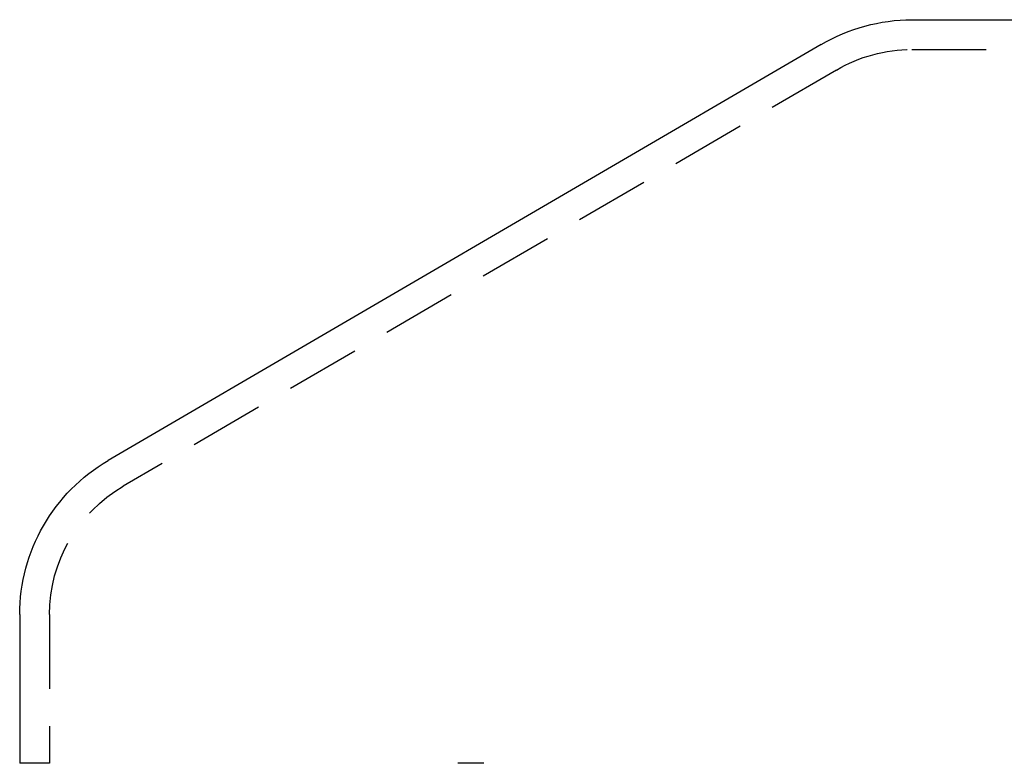
# Model space of a CAD drawing. Extents: x 694 to 964, y -123 to 328.
# Drawn here: x 719 to 752, y 302 to 327 of the extents above; entities that cross this region are included whole.
import ezdxf

# ---------------------------------------------------------------- set-up
doc = ezdxf.new("R2010")
doc.units = 0
doc.header["$LTSCALE"] = 10
doc.linetypes.add('VERDECKT', pattern=[0.375, 0.25, -0.125])
doc.layers.get('0').update_dxf_attribs({"linetype": 'CONTINUOUS'})
doc.layers.add('STEMPEL', color=3, linetype='CONTINUOUS')

# ---------------------------------------------------------------- blocks, each defined once
blk = doc.blocks.new('A$C2F027A12')
at = {"extrusion": (0, 1, -2e-16)}
for p, q in [((369.6316, 107), (529.6316, 107)), ((366.5852, 106.1691), (342.6084, 92.1826)), ((339.6316, 86.9999), (339.6316, 82))]:
    blk.add_line(p, q, dxfattribs=at)
at = {"color": 1, "linetype": 'VERDECKT', "extrusion": (0, 1, -2e-16)}
for p, q in [((369.6316, 106), (529.6316, 106)), ((367.0911, 105.3065), (343.1122, 91.3188)), ((340.6316, 86.9999), (340.6316, 82)), ((340.6316, 82), (339.6316, 82)), ((355.2348, 82), (354.3688, 82))]:
    blk.add_line(p, q, dxfattribs=at)
at = {"extrusion": (0, -2e-16, -1)}
for centre, radius, start, end in [((-369.6589, 100.8999), 6.1002, 59.74358, 89.74354), ((-345.6316, 86.9999), 6, 0, 59.74358)]:
    blk.add_arc(centre, radius, start, end, dxfattribs=at)
at = {"color": 1, "linetype": 'VERDECKT', "extrusion": (0, -2e-16, -1)}
for centre, start, end in [((-369.6316, 101), 59.46265, 90), ((-345.6316, 86.9999), 360, 59.74358)]:
    blk.add_arc(centre, 5, start, end, dxfattribs=at)

msp = doc.modelspace()

# ---------------------------------------------------------------- block references
at = {"layer": 'STEMPEL'}
msp.add_blockref('A$C2F027A12', (379.136, 219.536, -97.17), dxfattribs=at)

doc.saveas('drawing.dxf')
